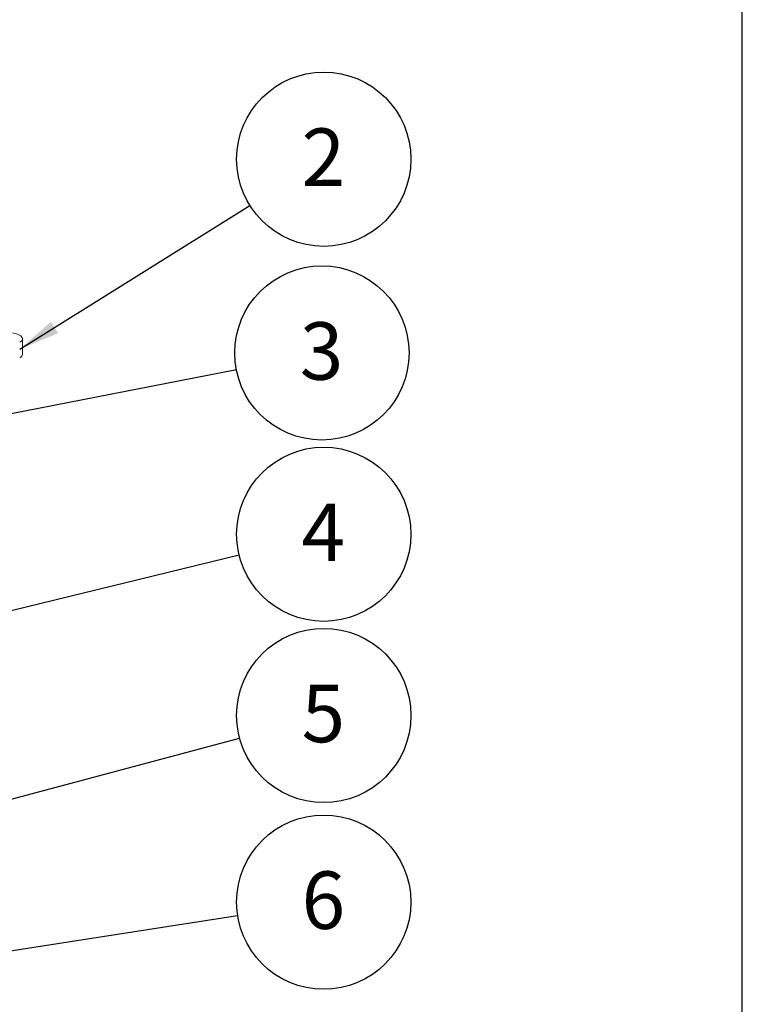
# Model space of a CAD drawing. Units: millimetres. Extents: x 91 to 5913, y 59 to 8240.
# Drawn here: x 4882 to 5762, y 5329 to 6528 of the extents above; entities that cross this region are included whole.
import ezdxf

# ---------------------------------------------------------------- set-up
doc = ezdxf.new("R2010")
doc.units = ezdxf.units.MM
doc.header["$LTSCALE"] = 20
doc.linetypes.add('SLD-Solid', pattern=[0])
doc.layers.add('FRAME', color=19, linetype='SLD-Solid')
doc.layers.add('SLD-0', color=7, linetype='SLD-Solid')
doc.styles.add('SLDTEXTSTYLE1', font='ARIAL.TTF', dxfattribs={"width": 0.948})
doc.styles.get("Standard").update_dxf_attribs({"font": 'ARIAL.TTF'})
doc.dimstyles.new('SLDDIMSTYLE7', dxfattribs={"dimtxt": 0, "dimasz": 50, "dimexe": 0, "dimexo": 0.0625, "dimgap": 0, "dimtad": 0, "dimtih": 1, "dimtoh": 1, "dimdec": 0, "dimrnd": 1e-09, "dimzin": 0, "dimdsep": 46, "dimtxsty": 'Standard', "dimsah": 1, "dimcen": 0.09, "dimadec": 0, "dimazin": 0, "dimtfac": 50, "dimtdec": 0, "dimtofl": 0, "dimtmove": 0, "dimatfit": 3, "dimfxl": 0, "dimfrac": 2, "dimtolj": 1, "dimtzin": 0, "dimarcsym": 0})

# ---------------------------------------------------------------- blocks, each defined once
blk = doc.blocks.new('SW_NOTE_2')
at = {"layer": 'SLD-0', "color": 0}
blk.add_circle((104.1, 20.3), 106.1, dxfattribs=at)
at = {"layer": 'SLD-0', "color": 0, "insert": (103.7, 57.7), "char_height": 70, "attachment_point": 2, "style": 'SLDTEXTSTYLE1'}
blk.add_mtext('3', dxfattribs=at)
blk = doc.blocks.new('SW_NOTE_3')
at = {"layer": 'SLD-0', "color": 0}
blk.add_circle((103.1, 25.1), 106.1, dxfattribs=at)
at = {"layer": 'SLD-0', "color": 0, "insert": (102.6, 62.5), "char_height": 70, "attachment_point": 2, "style": 'SLDTEXTSTYLE1'}
blk.add_mtext('4', dxfattribs=at)
blk = doc.blocks.new('SW_NOTE_4')
at = {"layer": 'SLD-0', "color": 0}
blk.add_circle((102.5, 27.5), 106.1, dxfattribs=at)
at = {"layer": 'SLD-0', "color": 0, "insert": (102, 64.9), "char_height": 70, "attachment_point": 2, "style": 'SLDTEXTSTYLE1'}
blk.add_mtext('5', dxfattribs=at)
blk = doc.blocks.new('SW_NOTE_12')
at = {"layer": 'SLD-0', "color": 0}
blk.add_circle((104.8, 16.3), 106.1, dxfattribs=at)
at = {"layer": 'SLD-0', "color": 0, "insert": (104.4, 53.7), "char_height": 70, "attachment_point": 2, "style": 'SLDTEXTSTYLE1'}
blk.add_mtext('6', dxfattribs=at)
blk = doc.blocks.new('SW_NOTE_18')
at = {"layer": 'SLD-0', "color": 0}
blk.add_circle((90, 56.2), 106.1, dxfattribs=at)
at = {"layer": 'SLD-0', "color": 0, "insert": (89.5, 93.7), "char_height": 70, "attachment_point": 2, "style": 'SLDTEXTSTYLE1'}
blk.add_mtext('2', dxfattribs=at)

msp = doc.modelspace()

# ---------------------------------------------------------------- linework, layer by layer
at = {"color": 7, "linetype": 'SLD-Solid', "lineweight": 0}
msp.add_line((4885.7546585, 6120.4167348), (4885.7546585, 6139.2962062), dxfattribs=at)
at = {"color": 7, "linetype": 'SLD-Solid', "lineweight": 0, "flags": 128}
for points in [[(4882.2007555, 6135.0561665), (4883.593062, 6135.9402186), (4884.652231, 6136.8731656), (4885.3629726, 6137.8414747), (4885.7149099, 6138.8310085), (4885.7028289, 6139.8272967), (4885.3269384, 6140.815852), (4884.5927523, 6141.7822386), (4883.5109205, 6142.7123813), (4882.0973205, 6143.5927304), (4880.3724178, 6144.4103887), (4878.3614858, 6145.1534803), (4876.0937821, 6145.8111761), (4873.6024256, 6146.3738555)], [(4885.7546585, 6120.4167348), (4885.7149099, 6119.951537), (4885.3629726, 6118.9620033), (4884.652231, 6117.9936942), (4883.593062, 6117.0607472), (4882.2007555, 6116.1766951)]]:
    msp.add_lwpolyline(points, dxfattribs=at)
at = {"layer": 'FRAME', "color": 7}
msp.add_line((5762.1731039, 160.0027737), (5762.1731039, 8240.0230424), dxfattribs=at)

# ---------------------------------------------------------------- block references
at = {"layer": 'SLD-0'}
for name, p in [('SW_NOTE_18', (5162.4925481, 6301.7809082)), ('SW_NOTE_2', (5146.1239701, 6101.7026381)), ('SW_NOTE_3', (5149.3699038, 5876.0939232)), ('SW_NOTE_4', (5149.9738752, 5652.9668129)), ('SW_NOTE_12', (5147.6110644, 5436.8491654))]:
    msp.add_blockref(name, p, dxfattribs=at)

# ---------------------------------------------------------------- leaders
for points in [[(4882.2007582, 6126.5498661), (5162.4925481, 6301.7809082)], [(4489.4403741, 5973.9755854), (5146.1239701, 6101.7026381)], [(4551.9038739, 5730.6176067), (5149.3699038, 5876.0939232)], [(4537.8657974, 5488.9390814), (5149.9738752, 5652.9668129)], [(4346.5119785, 5312.6257585), (5147.6110644, 5436.8491654)]]:
    msp.add_leader(points, dimstyle='SLDDIMSTYLE7', dxfattribs=at)

doc.saveas('drawing.dxf')
